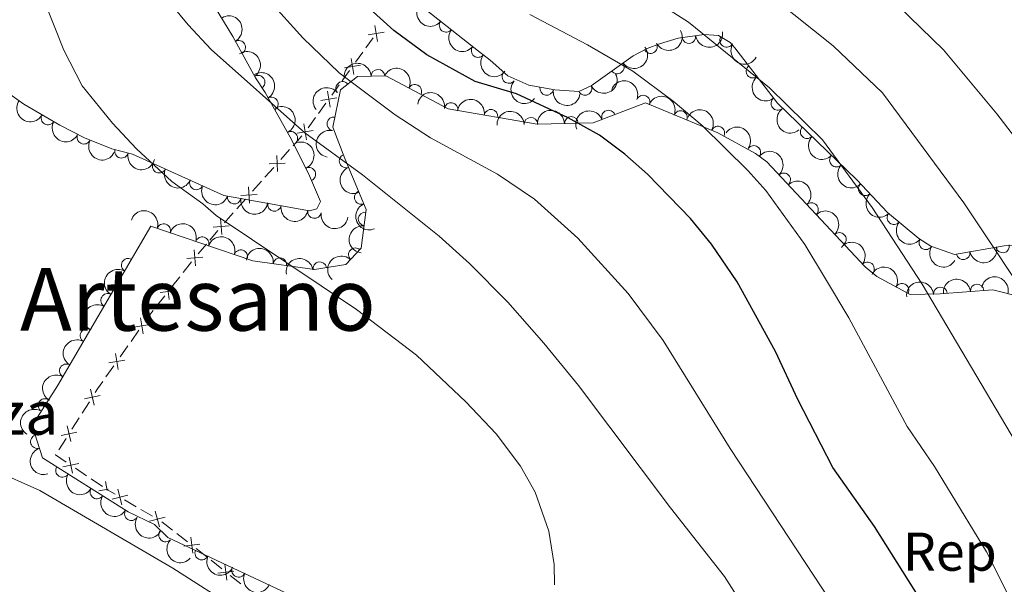
# Model space of a CAD drawing. Units: metres. Extents: x 648439 to 655366, y 730235 to 735013.
# Drawn here: x 649411 to 649593, y 733998 to 734102 of the extents above; entities that cross this region are included whole.
import ezdxf
from ezdxf.enums import TextEntityAlignment as Align

# ---------------------------------------------------------------- set-up
doc = ezdxf.new("R2010")
doc.units = ezdxf.units.M
doc.header["$MEASUREMENT"] = 0
doc.linetypes.add('DGN Style 3', pattern=[108.2882272293578, 77.34873373525558, -30.93949349410223])
for name, color, linetype, lineweight in [('Edificios construcciones cerramientos', 7, 'Continuous', 5), ('Entidades rústicas y varios', 7, 'Continuous', 5), ('Relieve y altimetría', 7, 'Continuous', 5), ('Textos de rotulación', 7, 'Continuous', 5)]:
    doc.layers.add(name, color=color, linetype=linetype, lineweight=lineweight)
doc.styles.add('Style-arial', font='arial.shx', dxfattribs={"bigfont": 'arialbig.shx'})
doc.styles.add('Style-Times New Roman', font='txt')

msp = doc.modelspace()

# ---------------------------------------------------------------- linework, layer by layer
at = {"layer": 'Edificios construcciones cerramientos', "color": 250, "linetype": 'Continuous', "lineweight": 5}
for p, q in [((649476.494799864, 734098.5447402671, 701.633785029391), (649475.1317995244, 734096.6565909348, 702.5432476028684)), ((649474.5865993884, 734095.9013312019, 702.9070326322593), (649473.2235990486, 734094.0131818694, 703.8164952057367)), ((649470.2283800659, 734089.867172444, 705.838468270139), (649468.869551074, 734087.9887911906, 706.7740256642558)), ((649467.7824878807, 734086.4860861879, 707.5224715795491), (649466.4236588888, 734084.6077049344, 708.4580289736659)), ((649465.8801272921, 734083.8563524331, 708.8322519313126), (649464.5212983002, 734081.9779711794, 709.7678093254294)), ((649463.3544883865, 734080.4947385455, 710.406845794113), (649461.7350261449, 734078.6799981126, 710.9848243487872)), ((649461.0872412485, 734077.9541019395, 711.2160157706569), (649459.4677790068, 734076.1393615068, 711.793994325331)), ((649458.1722092135, 734074.6875691602, 712.2563771690704), (649456.5527469718, 734072.8728287276, 712.8343557237446)), ((649455.9049620752, 734072.1469325542, 713.0655471456143), (649454.2854998335, 734070.3321921215, 713.6435257002885)), ((649452.9899300404, 734068.880399775, 714.1059085440279), (649451.3704677988, 734067.0656593423, 714.683887098702)), ((649447.9150532391, 734063.093031707, 716.238543425722), (649446.40346719, 734061.2981799471, 717.100874438835)), ((649445.7988327704, 734060.5802392433, 717.4458068440804), (649444.2872467213, 734058.7853874834, 718.3081378571934)), ((649443.0722953074, 734057.3189371456, 718.8872370079397), (649441.5331801192, 734055.3759947054, 719.2129655935267)), ((649440.917534044, 734054.5988177292, 719.3432570277615), (649439.3784188558, 734052.6558752889, 719.6689856133486)), ((649438.1471267054, 734051.1015213365, 719.9295684818183), (649436.6080115172, 734049.1585788962, 720.2552970674052)), ((649433.3584011919, 734044.7472142854, 720.6078182106024), (649431.9198594787, 734042.7033680317, 720.6651787406176)), ((649431.3444427934, 734041.8858295302, 720.6881229526236), (649429.9059010802, 734039.8419832767, 720.7454834826389)), ((649428.7550677094, 734038.2069062737, 720.791371906651), (649427.3165259962, 734036.16306002, 720.8487324366662)), ((649424.2635070598, 734031.6014180498, 720.6866405746988), (649422.9237145097, 734029.4999863238, 720.4893067882351)), ((649422.3877974898, 734028.6594136334, 720.4103732736496), (649421.0480049395, 734026.5579819074, 720.2130394871859)), ((649419.9761708993, 734024.8768365264, 720.0551724580149), (649418.6363783493, 734022.7754048004, 719.8578386715512)), ((649421.6792955513, 734019.3909860656, 719.6977464833067), (649423.7531187518, 734017.9954352388, 719.6565733999097)), ((649424.5826480319, 734017.4372149082, 719.6401041665508), (649426.6564712324, 734016.0416640814, 719.5989310831538)), ((649429.0066003504, 734014.581592195, 719.5017903803813), (649427.6100000001, 734015.3999999999, 719.58)), ((649432.8845679336, 734012.3091031911, 719.2846241957236), (649430.7301414986, 734013.5715970821, 719.405272076089)), ((649435.9007649426, 734010.5416117436, 719.115717163212), (649433.7463385076, 734011.8041056348, 719.2363650435774)), ((649439.5838219591, 734007.9898323622, 718.8348330088305), (649437.6230203598, 734009.5297742861, 719.0187785419629)), ((649442.3289441979, 734005.8339136688, 718.5773092624453), (649440.3681425985, 734007.3738555925, 718.7612547955777)), ((649445.8583870763, 734003.0620182054, 718.2462073028072), (649443.8975854772, 734004.6019601293, 718.4301528359395)), ((649448.6035093153, 734000.9060995118, 717.988683556422), (649446.642707716, 734002.4460414357, 718.1726290895542)), ((649452.1329521937, 733998.1342040487, 717.6575815967838), (649450.1721505944, 733999.6741459726, 717.841527129916))]:
    msp.add_line(p, q, dxfattribs=at)
at = {"layer": 'Edificios construcciones cerramientos', "color": 250, "linetype": 'Continuous', "lineweight": 5, "flags": 128}
for points, elevation in [([(649478.5054814953, 734099.5382145285), (649475.5736341891, 734099.0646415425)], 701.27), ([(649477.2763443356, 734097.8355043824), (649476.8027713492, 734100.7673516886)], 701.27), ([(649472.9147432481, 734091.793426519), (649472.4411702619, 734094.7252738252)], 704.1802802351277), ([(649474.143880408, 734093.4961366651), (649471.2120331018, 734093.0225636789)], 704.1802802351277), ([(649468.5608886138, 734085.7727057622), (649468.0902689027, 734088.7050285765)], 707.1482486219024), ([(649469.7917401656, 734087.4741770248), (649466.859417351, 734087.0035573139)], 707.1482486219024), ([(649465.4434873918, 734081.4633570137), (649462.5111645772, 734080.9927373028)], 710.1420322830761), ([(649464.21263584, 734079.761885751), (649463.742016129, 734082.6942085654)], 710.1420322830761), ([(649458.9040023163, 734073.9324019724), (649458.7354009345, 734076.8974607533)], 712.0251857472008), ([(649460.3022310159, 734075.4992320535), (649457.3371722351, 734075.3306306717)], 712.0251857472008), ([(649453.721723143, 734068.1252325871), (649453.5531217614, 734071.0902913681)], 713.8747171221581), ([(649455.1199518428, 734069.6920626683), (649452.1548930618, 734069.5234612864)], 713.8747171221581), ([(649448.6461038785, 734062.3329247127), (649448.3926026868, 734065.2919342001)], 715.8936110204768), ([(649449.998858026, 734063.9391800524), (649447.0398485388, 734063.6856788604)], 715.8936110204768), ([(649443.8090285214, 734056.5893990812), (649443.5555273294, 734059.5484085686)], 718.6530702624386), ([(649445.1617826689, 734058.1956544209), (649442.2027731817, 734057.9421532289)], 718.6530702624386), ([(649440.2374326666, 734052.0512103287), (649437.2873570458, 734051.7090790202)], 719.7992770475834), ([(649438.9334605106, 734050.4051068639), (649438.5913292023, 734053.355182485)], 719.7992770475834), ([(649434.1876535297, 734044.103187352), (649433.679063828, 734047.0291635166)], 720.5848739985963), ([(649435.3963467611, 734045.8204702851), (649432.4703705967, 734045.3118805836)], 720.5848739985963), ([(649430.7930132786, 734039.2801622734), (649427.8670371142, 734038.7715725717)], 720.7684276946449), ([(649429.5843200472, 734037.5628793403), (649429.0757303454, 734040.4888555047)], 720.7684276946449), ([(649425.1197900116, 734030.9935530548), (649424.478010677, 734033.8932287758)], 720.7655740892843), ([(649426.2487382048, 734032.7642805828), (649423.349062484, 734032.1225012478)], 720.7655740892843), ([(649420.8324538511, 734024.2689715314), (649420.1906745166, 734027.1686472523)], 720.1341059726004), ([(649421.9614020444, 734026.0396990592), (649419.0617263236, 734025.3979197245)], 720.1341059726004), ([(649420.5634405252, 734021.406052216), (649421.1332666033, 734018.4913827253)], 719.7142157166655), ([(649422.3056883097, 734020.2336305096), (649419.3910188188, 734019.6638044317)], 719.7142157166655), ([(649427.1996751507, 734016.9402896457), (649427.5253874578, 734015.2742636602)], 719.582461849795), ([(649427.693278861, 734015.5237544561), (649426.0272529852, 734015.1980421701)], 719.582461849795), ([(649428.432969864, 734013.7021218704), (649431.3065310724, 734014.4522191847)], 719.4535312282351), ([(649430.2447991252, 734012.640389923), (649429.4947018111, 734015.5139511318)], 719.4535312282351), ([(649435.3271344563, 734009.662141419), (649438.2006956646, 734010.4122387334)], 719.0674580110658), ([(649437.1389637175, 734008.6004094717), (649436.3888664034, 734011.4739706805)], 719.0674580110658), ([(649443.2919510894, 734003.7440124103), (649442.9374681183, 734006.6926293443)], 718.5037310491924), ([(649441.6404011368, 734005.0410793917), (649444.5890180706, 734005.3955623629)], 718.5037310491924), ([(649449.5665162068, 733998.8161982533), (649449.2120332355, 734001.7648151875)], 717.915105343169), ([(649447.9149662543, 734000.113265235), (649450.863583188, 734000.4677482061)], 717.915105343169)]:
    msp.add_lwpolyline(points, dxfattribs=dict(at, elevation=elevation))
at = {"layer": 'Edificios construcciones cerramientos', "color": 250, "linetype": 'Continuous', "lineweight": 5, "extrusion": (0.8256725135710555, -0.5588419456847092, 0.07720479309333014), "elevation": 126064.0003909579, "flags": 128}
msp.add_lwpolyline([(971973.36449653, -9055.228544014062), (971971.9928465746, -9054.69100486162), (971971.0411370452, -9054.305609241717)], dxfattribs=at)
at = {"layer": 'Edificios construcciones cerramientos', "color": 250, "linetype": 'Continuous', "lineweight": 5, "extrusion": (-0.6936265018347331, 0.687482157682068, 0.2150594309053178), "elevation": 54335.02748351294, "flags": 128}
msp.add_lwpolyline([(-978550.7977012419, -11233.19085739305), (-978548.8438820825, -11232.71479654839), (-978548.3863805232, -11232.5420764492)], dxfattribs=at)
at = {"layer": 'Edificios construcciones cerramientos', "color": 250, "linetype": 'Continuous', "lineweight": 5, "extrusion": (0.7310681917634295, -0.5015735939148622, 0.4625615946866733), "elevation": 106935.9345441503, "flags": 128}
msp.add_lwpolyline([(972695.5431794375, -54979.44666773226), (972694.4468404781, -54979.28378301347), (972693.0556794945, -54979.24776874605)], dxfattribs=at)
at = {"layer": 'Edificios construcciones cerramientos', "color": 250, "linetype": 'Continuous', "lineweight": 5, "extrusion": (0.7517641159358266, -0.5176571328569308, 0.4085116972542733), "elevation": 108531.5720289404, "flags": 128}
msp.add_lwpolyline([(972882.8447752232, -47784.60435877281), (972881.1750189736, -47784.5623722247), (972880.3484113729, -47784.63412481279)], dxfattribs=at)
at = {"layer": 'Edificios construcciones cerramientos', "color": 250, "linetype": 'Continuous', "lineweight": 5, "extrusion": (-0.03022889713579933, -0.07432886552944251, 0.9967755181218385), "elevation": -73472.75265564784, "flags": 128}
msp.add_lwpolyline([(325045.0720559525, 921672.4167796772), (325045.0517750682, 921672.3057990978), (325047.3881335475, 921671.8158350205)], dxfattribs=at)
at = {"layer": 'Entidades rústicas y varios', "color": 92, "linetype": 'DGN Style 3', "lineweight": 5}
for points in [[(649439.04, 734117.8800000001, 710.36), (649450.6599999999, 734098.75, 712.82), (649454.8300000001, 734091.1499999999, 713.78), (649456.5800000001, 734088.45, 714.8000000000001), (649461.51, 734079.73, 717.32), (649464.77, 734073.1699999999, 718.7), (649466.8, 734068.45, 719.24), (649466.1399999999, 734067.0800000001, 718.9), (649464.77, 734066.71, 718.9), (649449.02, 734069.54, 718.9), (649432.1699999999, 734077.1300000001, 719.58), (649428.3999999999, 734078.1000000001, 719.9300000000001), (649423.3800000001, 734080.1499999999, 720.9300000000001), (649418.81, 734082.48, 721.0600000000001), (649412.22, 734086.3400000001, 720.94), (649407.3800000001, 734089.72, 721.63)], [(649597.98, 734060.5800000001, 687.26), (649592.5900000001, 734060.27, 688.37), (649583.4299999999, 734058.6699999999, 690.21), (649579.1200000001, 734060.22, 691.2), (649576.8800000001, 734061.6200000001, 691.61), (649571.1000000001, 734066.4199999999, 692.0600000000001), (649565.45, 734072.3900000001, 691.58), (649550.8800000001, 734086.51, 691.58), (649543, 734096.7, 692.54), (649542.1699999999, 734097.6499999999, 692.6), (649540, 734098.9299999999, 692.59), (649537.3899999999, 734099.1000000001, 693.04), (649532.6100000001, 734098.45, 694.6800000000001), (649529.19, 734097.44, 695.6800000000001), (649526.8800000001, 734096.55, 695.92), (649524.3300000001, 734095.21, 696.71), (649516.5800000001, 734089.71, 699.67), (649514.3, 734088.6699999999, 700.46), (649509.8800000001, 734088.9299999999, 701.83), (649505.1399999999, 734089.8, 703.01), (649501.27, 734091.54, 703.87), (649498.01, 734094.3999999999, 704.88), (649495.8700000001, 734096.0900000001, 705), (649472.3700000001, 734114.56, 703.85)], [(649469.6000000001, 733992.2, 715.73), (649438.71, 734006.6699999999, 718.78), (649436.27, 734009.03, 718.78), (649431.4199999999, 734011.3500000001, 718.78), (649415.6300000001, 734021.29, 719.54), (649413.73, 734027.26, 720.3000000000001), (649418.3999999999, 734034.55, 720.3000000000001), (649435.5700000001, 734063.8700000001, 719.74), (649454.3500000001, 734057.53, 718.59), (649465.71, 734055.94, 716.3000000000001), (649471.47, 734056.8600000001, 716.3000000000001), (649474.3, 734059.8200000001, 715.16), (649475.19, 734066.95, 712.49), (649471.29, 734076.3300000001, 709.82), (649469.06, 734082.0700000001, 709.44), (649470.48, 734088.95, 706.38), (649473.5800000001, 734091.3900000001, 704.48), (649478.8400000001, 734091.51, 704.1), (649490.3, 734085.45, 704.48), (649506.6799999999, 734082.6699999999, 702.57), (649516.9299999999, 734082.8999999999, 701.4300000000001), (649526.5900000001, 734086.54, 696.47), (649539.8700000001, 734081.05, 694.5600000000001), (649546.8, 734077.26, 694.5600000000001), (649548.94, 734075.73, 694.5600000000001), (649567.01, 734056.4099999999, 694.5600000000001), (649569.1599999999, 734054.6100000001, 694.5600000000001), (649575.28, 734051.3300000001, 694.5600000000001), (649580.81, 734051.46, 693.41), (649590.53, 734052.21, 688.84), (649596.0900000001, 734050.75, 686.9300000000001)]]:
    msp.add_polyline3d(points, dxfattribs=at)
at = {"layer": 'Entidades rústicas y varios', "color": 92, "linetype": 'Continuous', "lineweight": 5, "extrusion": (0.224082939062498, 0.02929126554300884, 0.9741297953476229)}
for centre in [(643728.3770607348, -719876.722174222, 167727.5007540997), (643723.0212786389, -719881.7637604156, 167728.9663620947), (643717.665496543, -719886.805346609, 167730.4319700897)]:
    msp.add_arc(centre, 2.516055640060342, 45.36446333574666, 225.9090503451193, dxfattribs=at)
at = {"layer": 'Entidades rústicas y varios', "color": 92, "linetype": 'Continuous', "lineweight": 5, "extrusion": (-0.2176282661450332, 0.06090221334816046, 0.974129795347623)}
msp.add_arc((-881961.6646339179, 416687.4962287554, -95935.98889000661), 2.516055640060343, 45.36446333574661, 225.9090503451192, dxfattribs=at)
at = {"layer": 'Entidades rústicas y varios', "color": 92, "linetype": 'Continuous', "lineweight": 5}
for centre, radius, start, end in [((649489.9014284983, 734100.8058583639, 704.6592894626714), 1.250091938746998, 142.8003217976863, 322.0138762166817), ((649451.7223686776, 734096.7732293198, 713.2067887538964), 1.250091938746999, 299.7190427539046, 118.9325971729), ((649527.5168452435, 734096.9066960074, 696.0623256098446), 1.250091938746999, 208.6876474781569, 27.90120189715228), ((649534.5680914652, 734098.7359575271, 694.4317834993682), 1.250091938746998, 188.7099305726865, 7.923484991681888), ((649541.5350513863, 734098.047183492, 692.5920721318579), 1.250091938746999, 150.431432778081, 329.6449871970764), ((649495.7937597637, 734096.174736727, 704.9476375884237), 1.250091938746998, 142.8003217976863, 322.0138762166817), ((649521.4041131749, 734093.1574883184, 698.2121048468291), 1.250091938746999, 216.3286234264295, 35.54217784542487), ((649477.3532688876, 734091.4565668043, 704.1172556040791), 1.250091938746998, 2.273062888685751, 181.4866173076812), ((649501.4569898194, 734091.4019079616, 704.1068569573878), 1.250091938746999, 139.7056649022915, 318.9192193212869), ((649546.3656832792, 734092.3795694639, 692.2249045227857), 1.250091938746999, 128.6811996019885, 307.894754020984), ((649455.3229408979, 734090.3535917525, 714.4726943644325), 1.250091938746998, 303.9153628902209, 123.1289173092163), ((649470.8661451028, 734089.2291046772, 705.5493611641766), 1.250091938746999, 39.17233097887399, 218.3858853978694), ((649484.1426461218, 734088.6839127911, 704.3127332387936), 1.250091938746998, 333.096463066204, 152.3100174851994), ((649508.4030326416, 734089.220925159, 702.5042980403937), 1.250091938746998, 170.5656095145393, 349.7791639335347), ((649515.4540055038, 734089.2178326286, 700.4509706000797), 1.250091938746999, 205.4858042275512, 24.69935864654656), ((649457.738304802, 734086.3615911826, 715.7148763908932), 1.250091938746999, 300.4485454354005, 119.662099854396), ((649490.8201651939, 734085.3419286981, 704.2754186145804), 1.250091938746998, 351.3337553874989, 170.5473098064944), ((649526.1606141604, 734086.6963979048, 696.3647202316071), 1.250091938746998, 338.5057833875125, 157.7193378065078), ((649550.9410050504, 734086.4630048892, 691.6675049161317), 1.250091938746999, 128.6811996019885, 307.894754020984), ((649498.1660439589, 734084.0951922531, 703.4188478916496), 1.250091938746998, 351.3337553874989, 170.5473098064944), ((649519.7764383259, 734083.9517215183, 699.3720589991847), 1.250091938746999, 21.61315236433077, 200.8267067833262), ((649533.0312693641, 734083.85604421, 695.3765461774743), 1.250091938746998, 338.5057833875125, 157.7193378065078), ((649416.6413224521, 734083.7728832336, 721.0007108053655), 1.250091938746999, 150.6071212988211, 329.8206757178165), ((649469.2115858314, 734082.7079228351, 708.6106249763587), 1.250091938746999, 79.30433311334458, 258.51788753234), ((649505.4992937162, 734082.6239908927, 702.5625272920281), 1.250091938746999, 2.251607217433995, 181.4651616364294), ((649512.9514800275, 734082.7912106831, 701.7336987657179), 1.250091938746999, 2.251607217433995, 181.4651616364294), ((649461.3395155247, 734080.0292201822, 717.4904555267747), 1.250091938746999, 297.3912965610748, 116.6048509800702), ((649539.9079867895, 734081.0069876823, 694.5600000000001), 1.250091938746999, 332.2920206250247, 151.5055750440201), ((649556.3305552523, 734081.2549562037, 691.58), 1.250091938746998, 136.8647668631089, 316.0783212821043), ((649423.2497913218, 734080.2382862491, 720.9656000476111), 1.250091938746999, 153.9515450325766, 333.165099451572), ((649430.1744559391, 734077.6635881169, 719.877979714228), 1.250091938746999, 166.537242864632, 345.7507972836274), ((649546.508244168, 734077.444607937, 694.5600000000001), 1.250091938746999, 325.4031652428417, 144.6167196618372), ((649471.4905395531, 734075.8676890805, 709.7740212732916), 1.250091938746999, 112.1973966261278, 291.4109510451232), ((649561.7163754362, 734076.0354791277, 691.58), 1.250091938746998, 136.8647668631089, 316.0783212821043), ((649437.1182094854, 734074.9225015431, 719.4265775443391), 1.250091938746998, 156.7172117938456, 335.9307662128411), ((649464.6385117653, 734073.4263448603, 718.8010217600506), 1.250091938746998, 294.2379641004528, 113.4515185194483), ((649443.9518567857, 734071.844318575, 719.1507983061002), 1.250091938746998, 156.7172117938456, 335.9307662128411), ((649552.0164478666, 734072.4121755208, 694.5600000000001), 1.250091938746999, 314.0513966251972, 133.2649510441926), ((649474.2949967668, 734069.1534166685, 711.5367454056768), 1.250091938746999, 113.5426403231104, 292.7561947421058), ((649567.0314454583, 734070.7473697946, 691.6402326377356), 1.250091938746999, 134.3887074372904, 313.6022618562858), ((649450.9210805804, 734069.218231763, 718.9), 1.250091938746998, 170.7798070956178, 349.9933615146132), ((649458.3028637397, 734067.8918542175, 718.9), 1.250091938746998, 170.7798070956178, 349.9933615146132), ((649465.6846468991, 734066.5654766723, 718.9), 1.250091938746998, 170.7798070956178, 349.9933615146132), ((649557.1395897975, 734066.934638049, 694.5600000000001), 1.250091938746999, 314.0513966251972, 133.2649510441926), ((649474.9907244393, 734065.1960416508, 712.6819217724162), 1.250091938746998, 83.85103699470633, 263.0645914137017), ((649572.303062197, 734065.4462779455, 692.0420934639831), 1.250091938746998, 141.2582314219553, 320.4717858409508), ((649437.9277403157, 734063.0534508454, 719.5227963007392), 1.250091938746999, 342.3118298210568, 161.5253842400522), ((649445.0218020065, 734060.6585439704, 719.0883889022175), 1.250091938746999, 342.3118298210568, 161.5253842400522), ((649562.2627317286, 734061.4571005772, 694.5600000000001), 1.250091938746999, 314.0513966251972, 133.2649510441926), ((649578.1778083954, 734060.8318772269, 691.5681548507564), 1.250091938746999, 148.9607783312769, 328.1743327502723), ((649452.1158636974, 734058.2636370952, 718.6539815036958), 1.250091938746999, 342.3118298210568, 161.5253842400522), ((649473.194491216, 734058.6354755517, 715.2634159082415), 1.250091938746999, 47.25237917147051, 226.4659335904659), ((649592.3040248414, 734060.2398537041, 688.6738494395169), 1.250091938746998, 190.8741986421188, 10.08775306111426), ((649431.3993878239, 734056.7095305508, 719.8559941660376), 1.250091938746998, 60.61261915005328, 239.8261735690487), ((649459.3217673004, 734056.8144271635, 717.3379455349066), 1.250091938746999, 352.9985298296, 172.2120842485954), ((649585.0564151634, 734058.973895682, 690.1297011651476), 1.250091938746998, 190.8741986421188, 10.08775306111426), ((649466.6508246793, 734056.0705130114, 716.3000000000001), 1.250091938746999, 10.04091956036909, 189.2544739793645), ((649567.4353850724, 734056.0284184646, 694.5600000000001), 1.250091938746999, 321.0297783923905, 140.2433328113859), ((649573.7931787509, 734052.1047227259, 694.5600000000001), 1.250091938746998, 332.7771804647866, 151.9907348837821), ((649580.8506531385, 734051.443568524, 692.8062622590666), 1.250091938746999, 5.378389617615139, 184.5919440366105), ((649587.6214140374, 734051.9660037784, 689.6228901079611), 1.250091938746999, 5.378389617615139, 184.5919440366105), ((649427.6098956859, 734050.2384816587, 719.9795885514279), 1.250091938746998, 60.61261915005328, 239.8261735690487), ((649423.820403548, 734043.7674327667, 720.1031829368184), 1.250091938746998, 60.61261915005328, 239.8261735690487), ((649420.03091141, 734037.2963838747, 720.2267773222087), 1.250091938746998, 60.61261915005328, 239.8261735690487), ((649416.0940769194, 734030.91422046, 720.3000000000001), 1.250091938746998, 58.32239212127306, 237.5359465402685), ((649414.6990261772, 734024.2795509454, 720.0712967550181), 1.250091938746998, 108.6202470272262, 287.8338014462216), ((649419.3083643722, 734018.9974784551, 719.4143151360528), 1.250091938746999, 148.7752398687934, 327.9887942877889), ((649425.6501874095, 734015.0052225348, 719.1090722286395), 1.250091938746999, 148.7752398687934, 327.9887942877889), ((649431.9920104465, 734011.0129666142, 718.8038293212262), 1.250091938746999, 148.7752398687934, 327.9887942877889), ((649438.286707205, 734007.106557518, 718.78), 1.250091938746998, 136.9210027932326, 316.134557212228), ((649444.9393562919, 734003.7734876622, 718.2773922717403), 1.250091938746999, 155.8660601656606, 335.079614584656), ((649451.7041290822, 734000.6046219361, 717.6094558194649), 1.250091938746999, 155.8660601656606, 335.079614584656)]:
    msp.add_arc(centre, radius, start, end, dxfattribs=at)
at = {"layer": 'Entidades rústicas y varios', "color": 92, "linetype": 'Continuous', "lineweight": 5, "extrusion": (0.0648097139185624, 0.2164967500859825, 0.974129795347623)}
msp.add_arc((-411721.2943954749, -866367.6372476912, 201703.5312570448), 2.516055640060342, 45.36446333574661, 225.9090503451192, dxfattribs=at)
at = {"layer": 'Entidades rústicas y varios', "color": 92, "linetype": 'Continuous', "lineweight": 5, "extrusion": (0.1348769492664567, 0.181326639996918, 0.974129795347623)}
msp.add_arc((-83037.24132650264, -951257.5888715279, 221395.5540050052), 2.516055640060342, 45.36446333574665, 225.9090503451193, dxfattribs=at)
at = {"layer": 'Entidades rústicas y varios', "color": 92, "linetype": 'Continuous', "lineweight": 5, "extrusion": (0.2182086449244902, 0.05878885180215743, 0.9741297953476229)}
msp.add_arc((539849.2939242228, -796827.2138401018, 185567.2231727614), 2.516055640060342, 45.36446333574663, 225.9090503451192, dxfattribs=at)
at = {"layer": 'Entidades rústicas y varios', "color": 92, "linetype": 'Continuous', "lineweight": 5, "extrusion": (-0.2215013110192733, 0.04481418338809109, 0.974129795347623)}
msp.add_arc((-848303.1186118984, 478442.8405431501, -110261.3675016057), 2.516055640060342, 45.36446333574663, 225.9090503451193, dxfattribs=at)
at = {"layer": 'Entidades rústicas y varios', "color": 92, "linetype": 'Continuous', "lineweight": 5, "extrusion": (0.03544770695866009, 0.2231918499573208, 0.9741297953476231)}
msp.add_arc((-526337.270550657, -805340.4791958178, 187547.9925814301), 2.516055640060342, 45.36446333574664, 225.9090503451193, dxfattribs=at)
at = {"layer": 'Entidades rústicas y varios', "color": 92, "linetype": 'Continuous', "lineweight": 5, "extrusion": (-0.1543549157703857, -0.165062720786722, 0.974129795347623)}
msp.add_arc((-27022.20160869812, 954595.41748181, -220735.0645782778), 2.516055640060342, 45.36446333574663, 225.9090503451192, dxfattribs=at)
at = {"layer": 'Entidades rústicas y varios', "color": 92, "linetype": 'Continuous', "lineweight": 5, "extrusion": (-0.2183860262299089, 0.05812646009785706, 0.9741297953476231)}
msp.add_arc((-876437.6294918112, 427601.073170095, -98465.26477175628), 2.516055640060343, 45.36446333574664, 225.9090503451193, dxfattribs=at)
at = {"layer": 'Entidades rústicas y varios', "color": 92, "linetype": 'Continuous', "lineweight": 5, "extrusion": (-0.2152391466377429, -0.06887126810691412, 0.9741297953476229)}
msp.add_arc((-501238.1154246782, 820671.5723690761, -189665.7500537997), 2.516055640060342, 45.36446333574663, 225.9090503451192, dxfattribs=at)
at = {"layer": 'Entidades rústicas y varios', "color": 92, "linetype": 'Continuous', "lineweight": 5, "extrusion": (0.07680067229278112, 0.2125389342011837, 0.9741297953476229)}
msp.add_arc((-361386.1169043392, -887404.0065131981, 206588.2827689594), 2.516055640060341, 45.36446333574664, 225.9090503451193, dxfattribs=at)
at = {"layer": 'Entidades rústicas y varios', "color": 92, "linetype": 'Continuous', "lineweight": 5, "extrusion": (0.2253374702612091, 0.01715127727829411, 0.9741297953476231)}
msp.add_arc((682678.1256915329, -684989.4549650619, 159633.7010086778), 2.516055640060343, 45.36446333574665, 225.9090503451193, dxfattribs=at)
at = {"layer": 'Entidades rústicas y varios', "color": 92, "linetype": 'Continuous', "lineweight": 5, "extrusion": (-0.2077880974546067, -0.0888552101578359, 0.9741297953476229)}
for centre in [(-419583.2104722229, 863081.7910904841, -199512.6941116958), (-419577.897453156, 863086.6337488994, -199514.8319816336)]:
    msp.add_arc(centre, 2.516055640060343, 45.36446333574665, 225.9090503451193, dxfattribs=at)
at = {"layer": 'Entidades rústicas y varios', "color": 92, "linetype": 'Continuous', "lineweight": 5, "extrusion": (0.2244588133507032, -0.02625610262762611, 0.9741297953476229)}
for centre in [(804584.5455449625, -545221.0615887437, 127196.5076153906), (804579.2006228599, -545226.2839498068, 127197.146953048)]:
    msp.add_arc(centre, 2.516055640060342, 45.36446333574661, 225.9090503451192, dxfattribs=at)
at = {"layer": 'Entidades rústicas y varios', "color": 92, "linetype": 'Continuous', "lineweight": 5, "extrusion": (-0.02433113215746793, -0.2246756280149986, 0.9741297953476231)}
msp.add_arc((566657.2662688782, 779214.574916705, -180046.8342805261), 2.516055640060342, 45.36446333574664, 225.9090503451193, dxfattribs=at)
at = {"layer": 'Entidades rústicas y varios', "color": 92, "linetype": 'Continuous', "lineweight": 5, "extrusion": (-0.1828738930161353, -0.1327715371196753, 0.974129795347623)}
for centre in [(-212451.4799153492, 932264.3996522075, -215554.3092079273), (-212446.1552410377, 932269.2831648618, -215556.3214573236)]:
    msp.add_arc(centre, 2.516055640060342, 45.36446333574664, 225.9090503451193, dxfattribs=at)
at = {"layer": 'Entidades rústicas y varios', "color": 92, "linetype": 'Continuous', "lineweight": 5, "extrusion": (0.1846374299578721, 0.1303079478564149, 0.974129795347623)}
msp.add_arc((225248.0525382519, -929109.741048784, 216265.7416717581), 2.516055640060342, 45.36446333574664, 225.9090503451193, dxfattribs=at)
at = {"layer": 'Entidades rústicas y varios', "color": 92, "linetype": 'Continuous', "lineweight": 5, "extrusion": (0.2220711350339175, 0.04189931742577487, 0.9741297953476231)}
msp.add_arc((600954.4280679515, -754063.4132282999, 175675.9444722513), 2.516055640060342, 45.36446333574663, 225.9090503451193, dxfattribs=at)
at = {"layer": 'Entidades rústicas y varios', "color": 92, "linetype": 'Continuous', "lineweight": 5, "extrusion": (-0.2149751051992582, 0.06969107518589526, 0.9741297953476229)}
msp.add_arc((-898587.8325929609, 381464.0629218022, -87760.07533633047), 2.516055640060341, 45.36446333574663, 225.9090503451192, dxfattribs=at)
at = {"layer": 'Entidades rústicas y varios', "color": 92, "linetype": 'Continuous', "lineweight": 5, "extrusion": (-0.1544167163311648, -0.1650049076042856, 0.9741297953476229)}
for centre in [(-27362.51640804799, 954597.5951071018, -220737.1657851516), (-27357.18949194677, 954602.487026746, -220739.1515059401)]:
    msp.add_arc(centre, 2.516055640060342, 45.36446333574662, 225.9090503451192, dxfattribs=at)
at = {"layer": 'Entidades rústicas y varios', "color": 92, "linetype": 'Continuous', "lineweight": 5, "extrusion": (-0.09097999057614682, -0.2068665829242666, 0.9741297953476229)}
msp.add_arc((299024.7723280475, 909461.4829803479, -210269.2735414314), 2.516055640060343, 45.36446333574661, 225.9090503451192, dxfattribs=at)
at = {"layer": 'Entidades rústicas y varios', "color": 92, "linetype": 'Continuous', "lineweight": 5, "extrusion": (-0.2161848648236891, -0.06584258528613161, 0.9741297953476231)}
msp.add_arc((-512990.8474517437, 813783.1385896155, -188077.7078151581), 2.516055640060342, 45.36446333574666, 225.9090503451193, dxfattribs=at)
at = {"layer": 'Entidades rústicas y varios', "color": 92, "linetype": 'Continuous', "lineweight": 5, "extrusion": (0.2180273525660086, 0.05945767695643371, 0.9741297953476231)}
msp.add_arc((537357.1294661158, -798308.5562506953, 185940.0442311736), 2.516055640060342, 45.36446333574663, 225.9090503451192, dxfattribs=at)
at = {"layer": 'Entidades rústicas y varios', "color": 92, "linetype": 'Continuous', "lineweight": 5, "extrusion": (0.1262122019719708, -0.1874609876464559, 0.974129795347623)}
msp.add_arc((948716.5083539579, 239998.4788631282, -54950.46230164594), 2.516055640060342, 45.36446333574665, 225.9090503451193, dxfattribs=at)
at = {"layer": 'Entidades rústicas y varios', "color": 92, "linetype": 'Continuous', "lineweight": 5, "extrusion": (-0.2225215650883418, -0.03943722716714607, 0.974129795347623)}
msp.add_arc((-609464.1621892715, 747977.0931028832, -172811.303853368), 2.516055640060341, 45.36446333574667, 225.9090503451193, dxfattribs=at)
at = {"layer": 'Entidades rústicas y varios', "color": 92, "linetype": 'Continuous', "lineweight": 5, "extrusion": (0.2141873810890297, 0.07207570740701033, 0.9741297953476231)}
msp.add_arc((488618.293413023, -827491.2200743095, 192710.1207409616), 2.516055640060342, 45.36446333574665, 225.9090503451193, dxfattribs=at)
at = {"layer": 'Entidades rústicas y varios', "color": 92, "linetype": 'Continuous', "lineweight": 5, "extrusion": (-0.2108160269438628, 0.08141096117601618, 0.9741297953476229)}
msp.add_arc((-918754.2481110633, 332741.4929112484, -76455.53691743637), 2.516055640060342, 45.36446333574666, 225.9090503451193, dxfattribs=at)
at = {"layer": 'Entidades rústicas y varios', "color": 92, "linetype": 'Continuous', "lineweight": 5, "extrusion": (0.2259105973791438, 0.005961862779084476, 0.9741297953476229)}
for centre in [(716687.0407362584, -651243.2469169858, 151792.0281711717), (716681.6809915057, -651248.3574451576, 151793.2137672207)]:
    msp.add_arc(centre, 2.516055640060343, 45.36446333574664, 225.9090503451193, dxfattribs=at)
at = {"layer": 'Entidades rústicas y varios', "color": 92, "linetype": 'Continuous', "lineweight": 5, "extrusion": (0.1933354422998338, 0.1170151638324105, 0.9741297953476231)}
msp.add_arc((291737.1063795685, -911324.3671638075, 212157.5317902446), 2.516055640060342, 45.36446333574663, 225.9090503451192, dxfattribs=at)
at = {"layer": 'Entidades rústicas y varios', "color": 92, "linetype": 'Continuous', "lineweight": 5, "extrusion": (-0.2259309349655272, 0.005133657721444987, 0.9741297953476229)}
for centre in [(-748641.1153199715, 616494.9263962887, -142308.6371778722), (-748635.7555752187, 616500.0369244603, -142309.8227739211), (-748630.395830466, 616505.1474526322, -142311.0083699701)]:
    msp.add_arc(centre, 2.516055640060342, 45.36446333574663, 225.9090503451193, dxfattribs=at)
at = {"layer": 'Entidades rústicas y varios', "color": 92, "linetype": 'Continuous', "lineweight": 5, "extrusion": (0.2104601592279063, 0.08232656432624022, 0.9741297953476231)}
for centre in [(447043.372653394, -849504.8795790917, 197815.5096086515), (447038.0165332539, -849510.0489743311, 197816.4257581493)]:
    msp.add_arc(centre, 2.516055640060342, 45.36446333574662, 225.9090503451192, dxfattribs=at)
at = {"layer": 'Entidades rústicas y varios', "color": 92, "linetype": 'Continuous', "lineweight": 5, "extrusion": (0.2077835337899874, -0.08886588153922408, 0.9741297953476231)}
msp.add_arc((930328.0212110663, -300350.5151662627, 70406.78343280032), 2.516055640060342, 45.36446333574663, 225.9090503451192, dxfattribs=at)
at = {"layer": 'Entidades rústicas y varios', "color": 92, "linetype": 'Continuous', "lineweight": 5, "extrusion": (0.1841489907011259, 0.1309972940169181, 0.9741297953476229)}
for centre in [(221697.2305083465, -929862.9216885113, 216457.3038556729), (221691.8707635941, -929868.0322166835, 216458.489451722), (221686.5110188413, -929873.1427448555, 216459.675047771)]:
    msp.add_arc(centre, 2.516055640060343, 45.36446333574666, 225.9090503451193, dxfattribs=at)
at = {"layer": 'Entidades rústicas y varios', "color": 92, "linetype": 'Continuous', "lineweight": 5, "extrusion": (0.2259572423280484, -0.003803479394167086, 0.974129795347623)}
msp.add_arc((744896.5569099404, -620484.2764117349, 144656.2886388407), 2.516055640060342, 45.36446333574663, 225.9090503451192, dxfattribs=at)
at = {"layer": 'Entidades rústicas y varios', "color": 92, "linetype": 'Continuous', "lineweight": 5, "extrusion": (-0.2014316767254311, -0.1024520445261082, 0.974129795347623)}
for centre in [(-359875.1215903624, 888227.6590237443, -205322.5336472131), (-359869.770843708, 888232.6628008077, -205324.1404220387), (-359864.4200970535, 888237.6665778713, -205325.7471968643)]:
    msp.add_arc(centre, 2.516055640060342, 45.36446333574665, 225.9090503451193, dxfattribs=at)
at = {"layer": 'Entidades rústicas y varios', "color": 92, "linetype": 'Continuous', "lineweight": 5, "extrusion": (0.2098125492955907, -0.08396330135293378, 0.974129795347623)}
msp.add_arc((922824.0890605517, -321548.3862811219, 75326.30624661234), 2.516055640060342, 45.36446333574666, 225.9090503451193, dxfattribs=at)
at = {"layer": 'Entidades rústicas y varios', "color": 92, "linetype": 'Continuous', "lineweight": 5, "extrusion": (0.2247900480620566, 0.02325029264883631, 0.9741297953476229)}
msp.add_arc((663338.0065122135, -702824.7998100381, 163758.9536067875), 2.516055640060342, 45.36446333574665, 225.9090503451193, dxfattribs=at)
at = {"layer": 'Entidades rústicas y varios', "color": 92, "linetype": 'Continuous', "lineweight": 5, "extrusion": (0.140675368103526, -0.1768660018910805, 0.9741297953476231)}
msp.add_arc((965242.0808353098, 165966.8101425513, -37771.60915306365), 2.516055640060342, 45.36446333574664, 225.9090503451193, dxfattribs=at)
at = {"layer": 'Entidades rústicas y varios', "color": 92, "linetype": 'Continuous', "lineweight": 5, "extrusion": (-0.2248809658426031, -0.02235381438806774, 0.9741297953476231)}
msp.add_arc((-666206.5515432223, 700545.1467694346, -161807.5237589331), 2.516055640060342, 45.36446333574663, 225.9090503451193, dxfattribs=at)
at = {"layer": 'Entidades rústicas y varios', "color": 92, "linetype": 'Continuous', "lineweight": 5, "extrusion": (-0.1789394639742729, -0.1380282943769071, 0.974129795347623)}
msp.add_arc((-184559.9795303925, 937844.9797905639, -216835.5436057672), 2.516055640060343, 45.36446333574663, 225.9090503451192, dxfattribs=at)
at = {"layer": 'Entidades rústicas y varios', "color": 92, "linetype": 'Continuous', "lineweight": 5, "extrusion": (0.219645579814066, 0.05316917419088794, 0.9741297953476229)}
msp.add_arc((560624.364612927, -783094.2526700145, 182380.2499906481), 2.516055640060342, 45.36446333574663, 225.9090503451192, dxfattribs=at)
at = {"layer": 'Entidades rústicas y varios', "color": 92, "linetype": 'Continuous', "lineweight": 5, "extrusion": (0.1279330045202121, 0.1862908697988971, 0.974129795347623)}
msp.add_arc((-119926.0413810172, -947521.1494075117, 220524.3177033117), 2.516055640060342, 45.36446333574664, 225.9090503451193, dxfattribs=at)
at = {"layer": 'Entidades rústicas y varios', "color": 92, "linetype": 'Continuous', "lineweight": 5, "extrusion": (-0.1306286940240239, -0.1844106453369116, 0.9741297953476229)}
msp.add_arc((105665.1014043467, 949363.3912686747, -219508.7758043424), 2.516055640060341, 45.36446333574663, 225.9090503451193, dxfattribs=at)
at = {"layer": 'Entidades rústicas y varios', "color": 92, "linetype": 'Continuous', "lineweight": 5, "extrusion": (0.00749002496236785, -0.2258650954487243, 0.974129795347623)}
msp.add_arc((673442.8311722392, 693865.7223634887, -160236.7048131429), 2.516055640060342, 45.36446333574664, 225.9090503451193, dxfattribs=at)
at = {"layer": 'Entidades rústicas y varios', "color": 92, "linetype": 'Continuous', "lineweight": 5, "extrusion": (0.05947859762936757, -0.2180216462648653, 0.974129795347623)}
for centre in [(819729.9828776014, 523512.3656264361, -120711.5610898619), (819724.6238606597, 523507.2837232363, -120710.2552578341), (819719.2648437179, 523502.2018200365, -120708.9494258063), (819713.9058267764, 523497.1199168368, -120707.6435937786)]:
    msp.add_arc(centre, 2.516055640060342, 45.36446333574665, 225.9090503451193, dxfattribs=at)
at = {"layer": 'Entidades rústicas y varios', "color": 92, "linetype": 'Continuous', "lineweight": 5, "extrusion": (-0.2156195901259883, -0.0676707778136105, 0.974129795347623)}
msp.add_arc((-505862.3387011434, 818008.4051548126, -189057.9312240173), 2.516055640060342, 45.36446333574663, 225.9090503451192, dxfattribs=at)
at = {"layer": 'Entidades rústicas y varios', "color": 92, "linetype": 'Continuous', "lineweight": 5, "extrusion": (-0.1451865477101883, -0.1731820088230745, 0.974129795347623)}
for centre in [(26203.97725973441, 954656.036466368, -220764.006927214), (26199.12427050935, 954652.1285385733, -220759.8324097647)]:
    msp.add_arc(centre, 2.516055640060343, 45.36446333574664, 225.9090503451193, dxfattribs=at)
at = {"layer": 'Entidades rústicas y varios', "color": 92, "linetype": 'Continuous', "lineweight": 5, "extrusion": (-0.1939134942233545, -0.1160547223256653, 0.9741297953476231)}
msp.add_arc((-296272.9994106236, 910340.2040632009, -210485.7712094957), 2.516055640060343, 45.36446333574663, 225.9090503451193, dxfattribs=at)
at = {"layer": 'Entidades rústicas y varios', "color": 92, "linetype": 'Continuous', "lineweight": 5, "extrusion": (0.05071864642435829, -0.2202243417991734, 0.9741297953476231)}
msp.add_arc((797585.2118991585, 554983.4684868316, -128012.1148856657), 2.516055640060342, 45.36446333574665, 225.9090503451193, dxfattribs=at)
at = {"layer": 'Entidades rústicas y varios', "color": 92, "linetype": 'Continuous', "lineweight": 5, "extrusion": (0.2018341438890217, -0.1016568747138331, 0.974129795347623)}
msp.add_arc((947691.2202413701, -243191.9095240021, 57157.07759803336), 2.516055640060342, 45.36446333574662, 225.9090503451192, dxfattribs=at)
at = {"layer": 'Entidades rústicas y varios', "color": 92, "linetype": 'Continuous', "lineweight": 5, "extrusion": (0.2198166033321396, 0.05245762781063489, 0.9741297953476229)}
for centre in [(563221.3230158538, -781155.3759577645, 181959.033907614), (563215.9677119165, -781160.5512332257, 181959.9211751268), (563210.6124079794, -781165.7265086875, 181960.8084426397)]:
    msp.add_arc(centre, 2.516055640060341, 45.36446333574663, 225.9090503451193, dxfattribs=at)
at = {"layer": 'Entidades rústicas y varios', "color": 92, "linetype": 'Continuous', "lineweight": 5, "extrusion": (0.2259046369839387, 0.006183591606269925, 0.9741297953476229)}
msp.add_arc((715959.4782138388, -651805.0973106177, 151950.2947088303), 2.516055640060342, 45.36446333574664, 225.9090503451193, dxfattribs=at)
at = {"layer": 'Entidades rústicas y varios', "color": 92, "linetype": 'Continuous', "lineweight": 5, "extrusion": (0.2116598861057257, 0.07919112595303511, 0.974129795347623)}
for centre in [(459881.5085327964, -842925.2327529105, 196287.9116909102), (459876.1700853948, -842930.4739204712, 196288.4419191041)]:
    msp.add_arc(centre, 2.516055640060342, 45.36446333574663, 225.9090503451193, dxfattribs=at)
at = {"layer": 'Relieve y altimetría', "color": 30, "linetype": 'Continuous', "lineweight": 5, "flags": 128}
for points, elevation in [([(649653.5900000001, 733963.9199999999), (649652.95, 733970.03), (649651, 733979), (649647.04, 733989.1300000001), (649643.44, 733996.03), (649639.75, 734001.6799999999), (649630.3600000001, 734017.75), (649610.1599999999, 734055.8700000001), (649597.74, 734076.0700000001), (649591.22, 734084.52), (649581.45, 734096.3200000001), (649568.8200000001, 734108.5800000001), (649558.31, 734117.8200000001), (649544.6799999999, 734130.44), (649535.1200000001, 734138.1200000001), (649528.1399999999, 734145.76), (649525.6000000001, 734150.3500000001), (649523.1599999999, 734156.8300000001), (649517.1799999999, 734170.2), (649512.23, 734183.77), (649508.3800000001, 734192.23), (649503.44, 734201.1200000001), (649492.5800000001, 734216.99), (649478.9199999999, 734234.45)], 680), ([(649560.22, 733962.46), (649559.25, 733965.04), (649554.0800000001, 733975.3), (649548.71, 733987.55), (649541.1300000001, 733999.45), (649531.1699999999, 734012.0800000001), (649514.26, 734034.6000000001), (649507.9099999999, 734042.3900000001), (649501.25, 734049.8900000001), (649494.21, 734057.01), (649488.6399999999, 734062.03), (649474.51, 734073.3), (649463.9199999999, 734081.05), (649446.69, 734096.3700000001), (649442.46, 734100.8900000001), (649436.24, 734108.47), (649432.77, 734113.95), (649428.49, 734121.97), (649423.74, 734131.96), (649417.3500000001, 734150.6000000001), (649411.5, 734173.3), (649409.3800000001, 734179.0800000001)], 710), ([(649509.8300000001, 733997.97), (649509.77, 734001.6799999999), (649508.8, 734007.79), (649506.28, 734014.96), (649503.5900000001, 734019.73), (649499.1000000001, 734025.72), (649493.56, 734031.5900000001), (649484.47, 734040.19), (649473.3999999999, 734048.55), (649447.56, 734065.8500000001), (649445.1200000001, 734067.99), (649439.46, 734072.1100000001), (649432.94, 734078.0800000001), (649428.49, 734082.8200000001), (649422.9199999999, 734089.72), (649419.54, 734096.23), (649410.2, 734119.9099999999)], 715), ([(649638.3800000001, 733963.6799999999), (649637.8200000001, 733968.1000000001), (649635.9299999999, 733976.98), (649633.19, 733985.06), (649630.6399999999, 733990.72), (649625.49, 734000.2), (649622.02, 734005.6200000001), (649614.44, 734020.19), (649609.5900000001, 734028.1599999999), (649604.6599999999, 734037.6699999999), (649599.3300000001, 734046.8900000001), (649585.1799999999, 734068.1699999999), (649570.1799999999, 734088.3999999999), (649561.1200000001, 734097.04), (649542.7, 734111.75)], 685), ([(649623.9099999999, 733963.45), (649621.81, 733971.5700000001), (649619.27, 733978.7), (649615.8300000001, 733986.25), (649607.74, 734000.6000000001), (649601.98, 734011.94), (649577.51, 734053.2), (649568.3, 734067.3500000001), (649559.1799999999, 734079.76), (649549.3800000001, 734089.3500000001), (649534.5, 734101.3800000001), (649521.7, 734109.6200000001)], 690), ([(649576.19, 733962.71), (649573.6000000001, 733969.56), (649566.94, 733982.4299999999), (649562.22, 733992.56), (649542.1699999999, 734023.02), (649529.81, 734042.8800000001), (649523.3899999999, 734051.49), (649514.1100000001, 734061.6799999999), (649506.1599999999, 734068.8300000001), (649499.3800000001, 734073.44), (649487.05, 734080.1499999999), (649480.52, 734084.3700000001), (649470.25, 734092.1000000001), (649463.55, 734098.49), (649457.2, 734105.55)], 705), ([(649608.3800000001, 733963.21), (649607.55, 733966.55), (649604.3800000001, 733974.6300000001), (649601.44, 733981.06), (649594.6499999999, 733993.3800000001), (649589.31, 734003.99), (649579.75, 734019.6799999999), (649574.75, 734027.03), (649563.99, 734047.03), (649559.74, 734054.19), (649555.8800000001, 734060.52), (649548.74, 734070.4299999999), (649545.4299999999, 734074.1300000001), (649537.04, 734082.3700000001), (649531.6699999999, 734086.8900000001), (649524.23, 734092.4099999999), (649515.9099999999, 734097.23), (649505.3200000001, 734102.8300000001)], 695), ([(649406.54, 734019.0800000001), (649415.1300000001, 734015.28), (649439.6100000001, 734001.02), (649450.6499999999, 733993.98)], 715)]:
    msp.add_lwpolyline(points, dxfattribs=dict(at, elevation=elevation))
at = {"layer": 'Relieve y altimetría', "color": 30, "linetype": 'Continuous', "lineweight": 25, "elevation": 700, "flags": 128}
msp.add_lwpolyline([(649592.7, 733962.97), (649592.47, 733963.6799999999), (649587.44, 733975.1300000001), (649579.79, 733989.55), (649577.0700000001, 733995.45), (649568.74, 734008.6499999999), (649561.04, 734019.54), (649554.6399999999, 734032), (649550.48, 734040.8500000001), (649543.46, 734053.6799999999), (649538.76, 734060.55), (649534.8600000001, 734065.27), (649526.96, 734073.47), (649522.8, 734077.1400000001), (649518.1100000001, 734080.6499999999), (649512.3800000001, 734083.8), (649502.8700000001, 734088.2), (649495.23, 734090.48), (649486.3400000001, 734095.4099999999), (649480.3, 734099.8400000001), (649475.8400000001, 734103.8700000001)], dxfattribs=at)

# ---------------------------------------------------------------- texts
at = {"layer": 'Entidades rústicas y varios', "color": 92, "linetype": 'Continuous', "lineweight": 5, "style": 'Style-arial'}
msp.add_text('Rep', height=7.000020000000001, dxfattribs=at).set_placement((649582.593593192, 734004.0400100001, 699.7), align=Align.MIDDLE_CENTER)
at = {"layer": 'Textos de rotulación', "color": 250, "linetype": 'Continuous', "lineweight": 5, "style": 'Style-Times New Roman'}
msp.add_text('Artesano', height=11.50002, dxfattribs=at).set_placement((649444.2395438855, 734050.43001, 716.54), align=Align.MIDDLE_CENTER)
at = {"layer": 'Textos de rotulación', "color": 250, "linetype": 'Continuous', "lineweight": 5, "style": 'Style-arial'}
msp.add_text('Borda de Laza', height=7.999980000000001, dxfattribs=at).set_placement((649346.55, 734025.53, 711.41))

doc.saveas('drawing.dxf')
